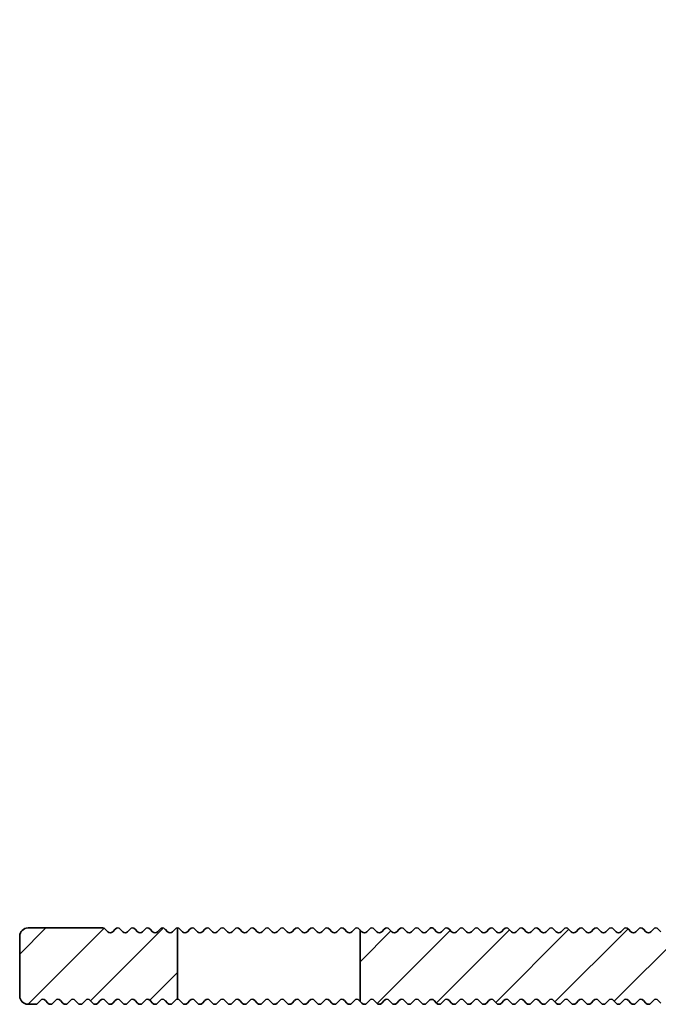
# Model space of a CAD drawing. Units: millimetres. Extents: x -99 to 492, y -60 to 940.
# Drawn here: x 151 to 189, y 800 to 859 of the extents above; entities that cross this region are included whole.
import ezdxf

# ---------------------------------------------------------------- set-up
doc = ezdxf.new("R2010")
doc.units = ezdxf.units.MM
doc.layers.add('AM_8', color=1, linetype='Continuous', lineweight=25)
doc.layers.add('GEO', color=4, linetype='Continuous', lineweight=35)

# ---------------------------------------------------------------- blocks, each defined once
blk = doc.blocks.new('FSX 75-100 - Trägerprofil')
at = {"layer": 'AM_8'}
h = blk.add_hatch(dxfattribs=at)
h.set_pattern_fill('_U', color=256, scale=2.5, angle=45, style=0, pattern_type=0)
h.set_pattern_definition([(45, (26, -891.5), (-1.767767, 1.767767), [])])
edge = h.paths.add_edge_path()
edge.add_arc((-7.448, -2.921), 0.5, 201.41668, 295, ccw=False)
edge.add_arc((0, 0), 8.5, 162.80341, 201.41668, ccw=False)
edge.add_arc((-8.407, 2.602), 0.3, 342.80341, 470.63233)
edge.add_arc((-8.935, 4.006), 1.2, 152.92695, 290.63233, ccw=False)
edge.add_line((-10.004, 4.552), (-9.982, 4.594))
edge.add_arc((-8.882, 4.055), 1.225, 152.90471, 153.87467, ccw=False)
edge.add_line((-9.973, 4.613), (-9.776, 4.997))
edge.add_line((-9.776, 4.997), (-9.549, 5.442))
edge.add_arc((-8.48, 4.896), 1.2, 15.22157, 152.92695, ccw=False)
edge.add_arc((-7.033, 5.29), 0.3, 195.22157, 323.05047)
edge.add_arc((0, 0), 8.5, 120, 143.05048, ccw=False)
edge.add_arc((-4.5, 7.794), 0.5, 300, 360)
edge.add_line((-4, 7.794), (-4, 8))
edge.add_arc((-4.5, 8), 0.5, 0, 90)
edge.add_line((-4.5, 8.5), (-12, 8.5))
edge.add_arc((-12, 8), 0.5, 90, 180)
edge.add_line((-12.5, 8), (-12.5, -7.821))
edge.add_arc((-12, -7.821), 0.5, 180, 270)
edge.add_line((-12, -8.321), (-7.165, -8.321))
edge.add_arc((-7.165, -7.821), 0.5, 270, 308.21321)
edge.add_arc((-5, -10.571), 3, -128.21321, 128.21321, ccw=False)
edge.add_arc((-7.165, -13.321), 0.5, 51.78679, 90)
edge.add_line((-7.165, -12.821), (-12, -12.821))
edge.add_arc((-12, -13.321), 0.5, 90, 180)
edge.add_line((-12.5, -13.321), (-12.5, -16.071))
edge.add_arc((-12, -16.071), 0.5, 180, 270)
edge.add_line((-12, -16.571), (-3.5, -16.571))
edge.add_arc((-3.5, -17.071), 0.5, 0, 90, ccw=False)
edge.add_line((-3, -17.071), (-3, -82.9))
edge.add_arc((-7, -82.9), 4, -90, 0, ccw=False)
edge.add_line((-7, -86.9), (-12.5, -86.9))
edge.add_arc((-12.5, -87.1), 0.2, 90, 137.66616)
edge.add_line((-12.648, -86.965), (-12.802, -87.135))
edge.add_arc((-12.95, -87), 0.2, 270, 317.66616, ccw=False)
edge.add_line((-12.95, -87.2), (-27.95, -87.2))
edge.add_arc((-27.95, -87), 0.2, 222.33384, 270, ccw=False)
edge.add_line((-28.098, -87.135), (-28.252, -86.965))
edge.add_arc((-28.4, -87.1), 0.2, 42.33384, 137.66616)
edge.add_line((-28.548, -86.965), (-28.702, -87.135))
edge.add_arc((-28.85, -87), 0.2, 222.33384, 317.66616, ccw=False)
edge.add_line((-28.998, -87.135), (-29.152, -86.965))
edge.add_arc((-29.3, -87.1), 0.2, 42.33384, 137.66616)
edge.add_line((-29.448, -86.965), (-29.602, -87.135))
edge.add_arc((-29.75, -87), 0.2, 222.33384, 317.66616, ccw=False)
edge.add_line((-29.898, -87.135), (-30.052, -86.965))
edge.add_arc((-30.2, -87.1), 0.2, 42.33384, 137.66616)
edge.add_line((-30.348, -86.965), (-30.502, -87.135))
edge.add_arc((-30.65, -87), 0.2, 222.33384, 317.66616, ccw=False)
edge.add_line((-30.798, -87.135), (-30.952, -86.965))
edge.add_arc((-31.1, -87.1), 0.2, 42.33384, 137.66616)
edge.add_line((-31.248, -86.965), (-31.402, -87.135))
edge.add_arc((-31.55, -87), 0.2, 222.33384, 317.66616, ccw=False)
edge.add_line((-31.698, -87.135), (-31.852, -86.965))
edge.add_arc((-32, -87.1), 0.2, 42.33384, 137.66616)
edge.add_line((-32.148, -86.965), (-32.302, -87.135))
edge.add_arc((-32.45, -87), 0.2, 222.33384, 317.66616, ccw=False)
edge.add_line((-32.598, -87.135), (-32.752, -86.965))
edge.add_arc((-32.9, -87.1), 0.2, 42.33384, 137.66616)
edge.add_line((-33.048, -86.965), (-33.202, -87.135))
edge.add_arc((-33.35, -87), 0.2, 222.33384, 317.66616, ccw=False)
edge.add_line((-33.498, -87.135), (-33.652, -86.965))
edge.add_arc((-33.8, -87.1), 0.2, 42.33384, 137.66616)
edge.add_line((-33.948, -86.965), (-34.102, -87.135))
edge.add_arc((-34.25, -87), 0.2, 222.33384, 317.66616, ccw=False)
edge.add_line((-34.398, -87.135), (-34.552, -86.965))
edge.add_arc((-34.7, -87.1), 0.2, 42.33384, 137.66616)
edge.add_line((-34.848, -86.965), (-35.002, -87.135))
edge.add_arc((-35.15, -87), 0.2, 222.33384, 317.66616, ccw=False)
edge.add_line((-35.298, -87.135), (-35.452, -86.965))
edge.add_arc((-35.6, -87.1), 0.2, 42.33384, 137.66616)
edge.add_line((-35.748, -86.965), (-35.902, -87.135))
edge.add_arc((-36.05, -87), 0.2, 222.33384, 317.66616, ccw=False)
edge.add_line((-36.198, -87.135), (-36.352, -86.965))
edge.add_arc((-36.5, -87.1), 0.2, 42.33384, 137.66616)
edge.add_line((-36.648, -86.965), (-36.802, -87.135))
edge.add_arc((-36.95, -87), 0.2, 222.33384, 317.66616, ccw=False)
edge.add_line((-37.098, -87.135), (-37.252, -86.965))
edge.add_arc((-37.4, -87.1), 0.2, 42.33384, 137.66616)
edge.add_line((-37.548, -86.965), (-37.702, -87.135))
edge.add_arc((-37.85, -87), 0.2, 222.33384, 317.66616, ccw=False)
edge.add_line((-37.998, -87.135), (-38.152, -86.965))
edge.add_arc((-38.3, -87.1), 0.2, 42.33384, 137.66616)
edge.add_line((-38.448, -86.965), (-38.602, -87.135))
edge.add_arc((-38.75, -87), 0.2, 222.33384, 317.66616, ccw=False)
edge.add_line((-38.898, -87.135), (-39.052, -86.965))
edge.add_arc((-39.2, -87.1), 0.2, 42.33384, 137.66616)
edge.add_line((-39.348, -86.965), (-39.502, -87.135))
edge.add_arc((-39.65, -87), 0.2, 222.33384, 317.66616, ccw=False)
edge.add_line((-39.798, -87.135), (-39.952, -86.965))
edge.add_arc((-40.1, -87.1), 0.2, 42.33384, 137.66616)
edge.add_line((-40.248, -86.965), (-40.402, -87.135))
edge.add_arc((-40.55, -87), 0.2, 222.33384, 317.66616, ccw=False)
edge.add_line((-40.698, -87.135), (-40.852, -86.965))
edge.add_arc((-41, -87.1), 0.2, 42.33384, 137.66616)
edge.add_line((-41.148, -86.965), (-41.302, -87.135))
edge.add_arc((-41.45, -87), 0.2, 222.33384, 317.66616, ccw=False)
edge.add_line((-41.598, -87.135), (-41.752, -86.965))
edge.add_arc((-41.9, -87.1), 0.2, 42.33384, 137.66616)
edge.add_line((-42.048, -86.965), (-42.202, -87.135))
edge.add_arc((-42.35, -87), 0.2, 222.33384, 317.66616, ccw=False)
edge.add_line((-42.498, -87.135), (-42.652, -86.965))
edge.add_arc((-42.8, -87.1), 0.2, 42.33384, 137.66616)
edge.add_line((-42.948, -86.965), (-43.102, -87.135))
edge.add_arc((-43.25, -87), 0.2, 222.33384, 317.66616, ccw=False)
edge.add_line((-43.398, -87.135), (-43.552, -86.965))
edge.add_arc((-43.7, -87.1), 0.2, 42.33384, 137.66616)
edge.add_line((-43.848, -86.965), (-44.002, -87.135))
edge.add_arc((-44.15, -87), 0.2, 222.33384, 317.66616, ccw=False)
edge.add_line((-44.298, -87.135), (-44.452, -86.965))
edge.add_arc((-44.6, -87.1), 0.2, 42.33384, 137.66616)
edge.add_line((-44.748, -86.965), (-44.902, -87.135))
edge.add_arc((-45.05, -87), 0.2, 222.33384, 317.66616, ccw=False)
edge.add_line((-45.198, -87.135), (-45.352, -86.965))
edge.add_arc((-45.5, -87.1), 0.2, 42.33384, 137.66616)
edge.add_line((-45.648, -86.965), (-45.802, -87.135))
edge.add_arc((-45.95, -87), 0.2, 222.33384, 317.66616, ccw=False)
edge.add_line((-46.098, -87.135), (-46.252, -86.965))
edge.add_arc((-46.4, -87.1), 0.2, 42.33384, 137.66616)
edge.add_line((-46.548, -86.965), (-46.702, -87.135))
edge.add_arc((-46.85, -87), 0.2, 222.33384, 317.66616, ccw=False)
edge.add_line((-46.998, -87.135), (-47.152, -86.965))
edge.add_arc((-47.3, -87.1), 0.2, 42.33384, 137.66616)
edge.add_line((-47.448, -86.965), (-47.602, -87.135))
edge.add_arc((-47.75, -87), 0.2, 222.33384, 317.66616, ccw=False)
edge.add_line((-47.898, -87.135), (-48.052, -86.965))
edge.add_arc((-48.2, -87.1), 0.2, 42.33384, 137.66616)
edge.add_line((-48.348, -86.965), (-48.502, -87.135))
edge.add_arc((-48.65, -87), 0.2, 222.33384, 317.66616, ccw=False)
edge.add_line((-48.798, -87.135), (-48.952, -86.965))
edge.add_arc((-49.1, -87.1), 0.2, 42.33384, 137.66616)
edge.add_line((-49.248, -86.965), (-49.402, -87.135))
edge.add_arc((-49.55, -87), 0.2, 222.33384, 317.66616, ccw=False)
edge.add_line((-49.698, -87.135), (-49.852, -86.965))
edge.add_arc((-50, -87.1), 0.2, 42.33384, 137.66616)
edge.add_line((-50.148, -86.965), (-50.302, -87.135))
edge.add_arc((-50.45, -87), 0.2, 222.33384, 317.66616, ccw=False)
edge.add_line((-50.598, -87.135), (-50.752, -86.965))
edge.add_arc((-50.9, -87.1), 0.2, 42.33384, 137.66616)
edge.add_line((-51.048, -86.965), (-51.202, -87.135))
edge.add_arc((-51.35, -87), 0.2, 222.33384, 317.66616, ccw=False)
edge.add_line((-51.498, -87.135), (-51.652, -86.965))
edge.add_arc((-51.8, -87.1), 0.2, 42.33384, 137.66616)
edge.add_line((-51.948, -86.965), (-52.102, -87.135))
edge.add_arc((-52.25, -87), 0.2, 222.33384, 317.66616, ccw=False)
edge.add_line((-52.398, -87.135), (-52.5, -87.023))
edge.add_line((-52.5, -87.023), (-52.5, -91.323))
edge.add_line((-52.5, -91.323), (-52.398, -91.435))
edge.add_arc((-52.25, -91.3), 0.2, 222.33384, 317.66616)
edge.add_line((-52.102, -91.435), (-51.948, -91.265))
edge.add_arc((-51.8, -91.4), 0.2, 42.33384, 137.66616, ccw=False)
edge.add_line((-51.652, -91.265), (-51.498, -91.435))
edge.add_arc((-51.35, -91.3), 0.2, 222.33384, 317.66616)
edge.add_line((-51.202, -91.435), (-51.048, -91.265))
edge.add_arc((-50.9, -91.4), 0.2, 42.33384, 137.66616, ccw=False)
edge.add_line((-50.752, -91.265), (-50.598, -91.435))
edge.add_arc((-50.45, -91.3), 0.2, 222.33384, 317.66616)
edge.add_line((-50.302, -91.435), (-50.148, -91.265))
edge.add_arc((-50, -91.4), 0.2, 42.33384, 137.66616, ccw=False)
edge.add_line((-49.852, -91.265), (-49.698, -91.435))
edge.add_arc((-49.55, -91.3), 0.2, 222.33384, 317.66616)
edge.add_line((-49.402, -91.435), (-49.248, -91.265))
edge.add_arc((-49.1, -91.4), 0.2, 42.33384, 137.66616, ccw=False)
edge.add_line((-48.952, -91.265), (-48.798, -91.435))
edge.add_arc((-48.65, -91.3), 0.2, 222.33384, 317.66616)
edge.add_line((-48.502, -91.435), (-48.348, -91.265))
edge.add_arc((-48.2, -91.4), 0.2, 42.33384, 137.66616, ccw=False)
edge.add_line((-48.052, -91.265), (-47.898, -91.435))
edge.add_arc((-47.75, -91.3), 0.2, 222.33384, 317.66616)
edge.add_line((-47.602, -91.435), (-47.448, -91.265))
edge.add_arc((-47.3, -91.4), 0.2, 42.33384, 137.66616, ccw=False)
edge.add_line((-47.152, -91.265), (-46.998, -91.435))
edge.add_arc((-46.85, -91.3), 0.2, 222.33384, 317.66616)
edge.add_line((-46.702, -91.435), (-46.548, -91.265))
edge.add_arc((-46.4, -91.4), 0.2, 42.33384, 137.66616, ccw=False)
edge.add_line((-46.252, -91.265), (-46.098, -91.435))
edge.add_arc((-45.95, -91.3), 0.2, 222.33384, 317.66616)
edge.add_line((-45.802, -91.435), (-45.648, -91.265))
edge.add_arc((-45.5, -91.4), 0.2, 42.33384, 137.66616, ccw=False)
edge.add_line((-45.352, -91.265), (-45.198, -91.435))
edge.add_arc((-45.05, -91.3), 0.2, 222.33384, 317.66616)
edge.add_line((-44.902, -91.435), (-44.748, -91.265))
edge.add_arc((-44.6, -91.4), 0.2, 42.33384, 137.66616, ccw=False)
edge.add_line((-44.452, -91.265), (-44.298, -91.435))
edge.add_arc((-44.15, -91.3), 0.2, 222.33384, 317.66616)
edge.add_line((-44.002, -91.435), (-43.848, -91.265))
edge.add_arc((-43.7, -91.4), 0.2, 42.33384, 137.66616, ccw=False)
edge.add_line((-43.552, -91.265), (-43.398, -91.435))
edge.add_arc((-43.25, -91.3), 0.2, 222.33384, 317.66616)
edge.add_line((-43.102, -91.435), (-42.948, -91.265))
edge.add_arc((-42.8, -91.4), 0.2, 42.33384, 137.66616, ccw=False)
edge.add_line((-42.652, -91.265), (-42.498, -91.435))
edge.add_arc((-42.35, -91.3), 0.2, 222.33384, 317.66616)
edge.add_line((-42.202, -91.435), (-42.048, -91.265))
edge.add_arc((-41.9, -91.4), 0.2, 42.33384, 137.66616, ccw=False)
edge.add_line((-41.752, -91.265), (-41.598, -91.435))
edge.add_arc((-41.45, -91.3), 0.2, 222.33384, 317.66616)
edge.add_line((-41.302, -91.435), (-41.148, -91.265))
edge.add_arc((-41, -91.4), 0.2, 42.33384, 137.66616, ccw=False)
edge.add_line((-40.852, -91.265), (-40.698, -91.435))
edge.add_arc((-40.55, -91.3), 0.2, 222.33384, 317.66616)
edge.add_line((-40.402, -91.435), (-40.248, -91.265))
edge.add_arc((-40.1, -91.4), 0.2, 42.33384, 137.66616, ccw=False)
edge.add_line((-39.952, -91.265), (-39.798, -91.435))
edge.add_arc((-39.65, -91.3), 0.2, 222.33384, 317.66616)
edge.add_line((-39.502, -91.435), (-39.348, -91.265))
edge.add_arc((-39.2, -91.4), 0.2, 42.33384, 137.66616, ccw=False)
edge.add_line((-39.052, -91.265), (-38.898, -91.435))
edge.add_arc((-38.75, -91.3), 0.2, 222.33384, 317.66616)
edge.add_line((-38.602, -91.435), (-38.448, -91.265))
edge.add_arc((-38.3, -91.4), 0.2, 42.33384, 137.66616, ccw=False)
edge.add_line((-38.152, -91.265), (-37.998, -91.435))
edge.add_arc((-37.85, -91.3), 0.2, 222.33384, 317.66616)
edge.add_line((-37.702, -91.435), (-37.548, -91.265))
edge.add_arc((-37.4, -91.4), 0.2, 42.33384, 137.66616, ccw=False)
edge.add_line((-37.252, -91.265), (-37.098, -91.435))
edge.add_arc((-36.95, -91.3), 0.2, 222.33384, 317.66616)
edge.add_line((-36.802, -91.435), (-36.648, -91.265))
edge.add_arc((-36.5, -91.4), 0.2, 42.33384, 137.66616, ccw=False)
edge.add_line((-36.352, -91.265), (-36.198, -91.435))
edge.add_arc((-36.05, -91.3), 0.2, 222.33384, 317.66616)
edge.add_line((-35.902, -91.435), (-35.748, -91.265))
edge.add_arc((-35.6, -91.4), 0.2, 42.33384, 137.66616, ccw=False)
edge.add_line((-35.452, -91.265), (-35.298, -91.435))
edge.add_arc((-35.15, -91.3), 0.2, 222.33384, 317.66616)
edge.add_line((-35.002, -91.435), (-34.848, -91.265))
edge.add_arc((-34.7, -91.4), 0.2, 42.33384, 137.66616, ccw=False)
edge.add_line((-34.552, -91.265), (-34.398, -91.435))
edge.add_arc((-34.25, -91.3), 0.2, 222.33384, 317.66616)
edge.add_line((-34.102, -91.435), (-33.948, -91.265))
edge.add_arc((-33.8, -91.4), 0.2, 42.33384, 137.66616, ccw=False)
edge.add_line((-33.652, -91.265), (-33.498, -91.435))
edge.add_arc((-33.35, -91.3), 0.2, 222.33384, 317.66616)
edge.add_line((-33.202, -91.435), (-33.048, -91.265))
edge.add_arc((-32.9, -91.4), 0.2, 42.33384, 137.66616, ccw=False)
edge.add_line((-32.752, -91.265), (-32.598, -91.435))
edge.add_arc((-32.45, -91.3), 0.2, 222.33384, 317.66616)
edge.add_line((-32.302, -91.435), (-32.148, -91.265))
edge.add_arc((-32, -91.4), 0.2, 42.33384, 137.66616, ccw=False)
edge.add_line((-31.852, -91.265), (-31.698, -91.435))
edge.add_arc((-31.55, -91.3), 0.2, 222.33384, 317.66616)
edge.add_line((-31.402, -91.435), (-31.248, -91.265))
edge.add_arc((-31.1, -91.4), 0.2, 42.33384, 137.66616, ccw=False)
edge.add_line((-30.952, -91.265), (-30.798, -91.435))
edge.add_arc((-30.65, -91.3), 0.2, 222.33384, 317.66616)
edge.add_line((-30.502, -91.435), (-30.348, -91.265))
edge.add_arc((-30.2, -91.4), 0.2, 42.33384, 137.66616, ccw=False)
edge.add_line((-30.052, -91.265), (-29.898, -91.435))
edge.add_arc((-29.75, -91.3), 0.2, 222.33384, 317.66616)
edge.add_line((-29.602, -91.435), (-29.448, -91.265))
edge.add_arc((-29.3, -91.4), 0.2, 42.33384, 137.66616, ccw=False)
edge.add_line((-29.152, -91.265), (-28.998, -91.435))
edge.add_arc((-28.85, -91.3), 0.2, 222.33384, 317.66616)
edge.add_line((-28.702, -91.435), (-28.548, -91.265))
edge.add_arc((-28.4, -91.4), 0.2, 42.33384, 137.66616, ccw=False)
edge.add_line((-28.252, -91.265), (-28.098, -91.435))
edge.add_arc((-27.95, -91.3), 0.2, 222.33384, 317.66616)
edge.add_line((-27.802, -91.435), (-27.648, -91.265))
edge.add_arc((-27.5, -91.4), 0.2, 42.33384, 137.66616, ccw=False)
edge.add_line((-27.352, -91.265), (-27.198, -91.435))
edge.add_arc((-27.05, -91.3), 0.2, 222.33384, 317.66616)
edge.add_line((-26.902, -91.435), (-26.748, -91.265))
edge.add_arc((-26.6, -91.4), 0.2, 42.33384, 137.66616, ccw=False)
edge.add_line((-26.452, -91.265), (-26.298, -91.435))
edge.add_arc((-26.15, -91.3), 0.2, 222.33384, 317.66616)
edge.add_line((-26.002, -91.435), (-25.848, -91.265))
edge.add_arc((-25.7, -91.4), 0.2, 42.33384, 137.66616, ccw=False)
edge.add_line((-25.552, -91.265), (-25.398, -91.435))
edge.add_arc((-25.25, -91.3), 0.2, 222.33384, 317.66616)
edge.add_line((-25.102, -91.435), (-24.948, -91.265))
edge.add_arc((-24.8, -91.4), 0.2, 42.33384, 137.66616, ccw=False)
edge.add_line((-24.652, -91.265), (-24.498, -91.435))
edge.add_arc((-24.35, -91.3), 0.2, 222.33384, 317.66616)
edge.add_line((-24.202, -91.435), (-24.048, -91.265))
edge.add_arc((-23.9, -91.4), 0.2, 42.33384, 137.66616, ccw=False)
edge.add_line((-23.752, -91.265), (-23.598, -91.435))
edge.add_arc((-23.45, -91.3), 0.2, 222.33384, 317.66616)
edge.add_line((-23.302, -91.435), (-23.148, -91.265))
edge.add_arc((-23, -91.4), 0.2, 42.33384, 137.66616, ccw=False)
edge.add_line((-22.852, -91.265), (-22.698, -91.435))
edge.add_arc((-22.55, -91.3), 0.2, 222.33384, 317.66616)
edge.add_line((-22.402, -91.435), (-22.248, -91.265))
edge.add_arc((-22.1, -91.4), 0.2, 42.33384, 137.66616, ccw=False)
edge.add_line((-21.952, -91.265), (-21.798, -91.435))
edge.add_arc((-21.65, -91.3), 0.2, 222.33384, 317.66616)
edge.add_line((-21.502, -91.435), (-21.348, -91.265))
edge.add_arc((-21.2, -91.4), 0.2, 42.33384, 137.66616, ccw=False)
edge.add_line((-21.052, -91.265), (-20.898, -91.435))
edge.add_arc((-20.75, -91.3), 0.2, 222.33384, 317.66616)
edge.add_line((-20.602, -91.435), (-20.448, -91.265))
edge.add_arc((-20.3, -91.4), 0.2, 42.33384, 137.66616, ccw=False)
edge.add_line((-20.152, -91.265), (-19.998, -91.435))
edge.add_arc((-19.85, -91.3), 0.2, 222.33384, 317.66616)
edge.add_line((-19.702, -91.435), (-19.548, -91.265))
edge.add_arc((-19.4, -91.4), 0.2, 42.33384, 137.66616, ccw=False)
edge.add_line((-19.252, -91.265), (-19.098, -91.435))
edge.add_arc((-18.95, -91.3), 0.2, 222.33384, 317.66616)
edge.add_line((-18.802, -91.435), (-18.648, -91.265))
edge.add_arc((-18.5, -91.4), 0.2, 42.33384, 137.66616, ccw=False)
edge.add_line((-18.352, -91.265), (-18.198, -91.435))
edge.add_arc((-18.05, -91.3), 0.2, 222.33384, 317.66616)
edge.add_line((-17.902, -91.435), (-17.748, -91.265))
edge.add_arc((-17.6, -91.4), 0.2, 42.33384, 137.66616, ccw=False)
edge.add_line((-17.452, -91.265), (-17.298, -91.435))
edge.add_arc((-17.15, -91.3), 0.2, 222.33384, 317.66616)
edge.add_line((-17.002, -91.435), (-16.848, -91.265))
edge.add_arc((-16.7, -91.4), 0.2, 42.33384, 137.66616, ccw=False)
edge.add_line((-16.552, -91.265), (-16.398, -91.435))
edge.add_arc((-16.25, -91.3), 0.2, 222.33384, 317.66616)
edge.add_line((-16.102, -91.435), (-15.948, -91.265))
edge.add_arc((-15.8, -91.4), 0.2, 42.33384, 137.66616, ccw=False)
edge.add_line((-15.652, -91.265), (-15.498, -91.435))
edge.add_arc((-15.35, -91.3), 0.2, 222.33384, 317.66616)
edge.add_line((-15.202, -91.435), (-15.048, -91.265))
edge.add_arc((-14.9, -91.4), 0.2, 42.33384, 137.66616, ccw=False)
edge.add_line((-14.752, -91.265), (-14.598, -91.435))
edge.add_arc((-14.45, -91.3), 0.2, 222.33384, 317.66616)
edge.add_line((-14.302, -91.435), (-14.148, -91.265))
edge.add_arc((-14, -91.4), 0.2, 42.33384, 137.66616, ccw=False)
edge.add_line((-13.852, -91.265), (-13.698, -91.435))
edge.add_arc((-13.55, -91.3), 0.2, 222.33384, 317.66616)
edge.add_line((-13.402, -91.435), (-13.248, -91.265))
edge.add_arc((-13.1, -91.4), 0.2, 42.33384, 137.66616, ccw=False)
edge.add_line((-12.952, -91.265), (-12.798, -91.435))
edge.add_arc((-12.65, -91.3), 0.2, 222.33384, 317.66616)
edge.add_line((-12.502, -91.435), (-12.348, -91.265))
edge.add_arc((-12.2, -91.4), 0.2, 42.33384, 137.66616, ccw=False)
edge.add_line((-12.052, -91.265), (-11.898, -91.435))
edge.add_arc((-11.75, -91.3), 0.2, 222.33384, 317.66616)
edge.add_line((-11.602, -91.435), (-11.448, -91.265))
edge.add_arc((-11.3, -91.4), 0.2, 42.33384, 137.66616, ccw=False)
edge.add_line((-11.152, -91.265), (-10.998, -91.435))
edge.add_arc((-10.85, -91.3), 0.2, 222.33384, 317.66616)
edge.add_line((-10.702, -91.435), (-10.548, -91.265))
edge.add_arc((-10.4, -91.4), 0.2, 42.33384, 137.66616, ccw=False)
edge.add_line((-10.252, -91.265), (-10.098, -91.435))
edge.add_arc((-9.95, -91.3), 0.2, 222.33384, 317.66616)
edge.add_line((-9.802, -91.435), (-9.648, -91.265))
edge.add_arc((-9.5, -91.4), 0.2, 42.33384, 137.66616, ccw=False)
edge.add_line((-9.352, -91.265), (-9.198, -91.435))
edge.add_arc((-9.05, -91.3), 0.2, 222.33384, 317.66616)
edge.add_line((-8.902, -91.435), (-8.748, -91.265))
edge.add_arc((-8.6, -91.4), 0.2, 42.33384, 137.66616, ccw=False)
edge.add_line((-8.452, -91.265), (-8.298, -91.435))
edge.add_arc((-8.15, -91.3), 0.2, 222.33384, 317.66616)
edge.add_line((-8.002, -91.435), (-7.848, -91.265))
edge.add_arc((-7.7, -91.4), 0.2, 42.33384, 137.66616, ccw=False)
edge.add_line((-7.552, -91.265), (-7.398, -91.435))
edge.add_arc((-7.25, -91.3), 0.2, 222.33384, 317.66616)
edge.add_line((-7.102, -91.435), (-6.948, -91.265))
edge.add_arc((-6.8, -91.4), 0.2, 42.33384, 137.66616, ccw=False)
edge.add_line((-6.652, -91.265), (-6.498, -91.435))
edge.add_arc((-6.35, -91.3), 0.2, 222.33384, 317.66616)
edge.add_line((-6.202, -91.435), (-6.048, -91.265))
edge.add_arc((-5.9, -91.4), 0.2, 42.33384, 137.66616, ccw=False)
edge.add_line((-5.752, -91.265), (-5.598, -91.435))
edge.add_arc((-5.45, -91.3), 0.2, 222.33384, 317.66616)
edge.add_line((-5.302, -91.435), (-5.148, -91.265))
edge.add_arc((-5, -91.4), 0.2, 42.33384, 137.66616, ccw=False)
edge.add_line((-4.852, -91.265), (-4.698, -91.435))
edge.add_arc((-4.55, -91.3), 0.2, 222.33384, 317.66616)
edge.add_line((-4.402, -91.435), (-4.248, -91.265))
edge.add_arc((-4.1, -91.4), 0.2, 42.33384, 137.66616, ccw=False)
edge.add_line((-3.952, -91.265), (-3.798, -91.435))
edge.add_arc((-3.65, -91.3), 0.2, 222.33384, 317.66616)
edge.add_line((-3.502, -91.435), (-3.348, -91.265))
edge.add_arc((-3.2, -91.4), 0.2, 42.33384, 137.66616, ccw=False)
edge.add_line((-3.052, -91.265), (-2.898, -91.435))
edge.add_arc((-2.75, -91.3), 0.2, 222.33384, 317.66616)
edge.add_line((-2.602, -91.435), (-2.448, -91.265))
edge.add_arc((-2.3, -91.4), 0.2, 42.33384, 137.66616, ccw=False)
edge.add_line((-2.152, -91.265), (-1.998, -91.435))
edge.add_arc((-1.85, -91.3), 0.2, 222.33384, 317.66616)
edge.add_line((-1.702, -91.435), (-1.548, -91.265))
edge.add_arc((-1.4, -91.4), 0.2, 42.33384, 137.66616, ccw=False)
edge.add_line((-1.252, -91.265), (-1.098, -91.435))
edge.add_arc((-0.95, -91.3), 0.2, 222.33384, 317.66616)
edge.add_line((-0.802, -91.435), (-0.648, -91.265))
edge.add_arc((-0.5, -91.4), 0.2, 42.33384, 137.66616, ccw=False)
edge.add_line((-0.352, -91.265), (-0.198, -91.435))
edge.add_arc((-0.05, -91.3), 0.2, 222.33384, 317.66616)
edge.add_line((0.098, -91.435), (0.252, -91.265))
edge.add_arc((0.4, -91.4), 0.2, 42.33384, 137.66616, ccw=False)
edge.add_line((0.548, -91.265), (0.702, -91.435))
edge.add_arc((0.85, -91.3), 0.2, 222.33384, 270)
edge.add_line((0.85, -91.5), (1.5, -91.5))
edge.add_arc((1.5, -91), 0.5, 270, 360)
edge.add_line((2, -91), (2, -0.5))
edge.add_arc((2.5, -0.5), 0.5, 90, 180, ccw=False)
edge.add_line((2.5, 0), (3.464, 0))
edge.add_arc((3.464, 0.5), 0.5, 270, 368.21321)
edge.add_arc((0, 0), 4, 8.21321, 198.62063)
edge.add_arc((-4.264, -1.437), 0.5, -65, 18.62063, ccw=False)
edge.add_line((-4.053, -1.89), (-7.236, -3.374))
h = blk.add_hatch(dxfattribs=at)
h.set_pattern_fill('_U', color=256, scale=2.5, angle=45, style=0, pattern_type=0)
h.set_pattern_definition([(45, (26, -269.5), (-1.767767, 1.767767), [])])
edge = h.paths.add_edge_path()
edge.add_arc((-65.3, -87.1), 0.2, 402.33384, 497.66616, ccw=False)
edge.add_line((-65.152, -86.965), (-64.998, -87.135))
edge.add_arc((-64.85, -87), 0.2, 222.33384, 317.66616)
edge.add_line((-64.702, -87.135), (-64.548, -86.965))
edge.add_arc((-64.4, -87.1), 0.2, 402.33384, 497.66616, ccw=False)
edge.add_line((-64.252, -86.965), (-64.098, -87.135))
edge.add_arc((-63.95, -87), 0.2, 222.33384, 317.66616)
edge.add_line((-63.802, -87.135), (-63.648, -86.965))
edge.add_arc((-63.5, -87.1), 0.2, 450, 497.66616, ccw=False)
edge.add_line((-63.5, -86.9), (-63.5, -91.2))
edge.add_arc((-63.5, -91.4), 0.2, 450, 497.66616)
edge.add_line((-63.648, -91.265), (-63.802, -91.435))
edge.add_arc((-63.95, -91.3), 0.2, 222.33384, 317.66616, ccw=False)
edge.add_line((-64.098, -91.435), (-64.252, -91.265))
edge.add_arc((-64.4, -91.4), 0.2, 402.33384, 497.66616)
edge.add_line((-64.548, -91.265), (-64.702, -91.435))
edge.add_arc((-64.85, -91.3), 0.2, 222.33384, 317.66616, ccw=False)
edge.add_line((-64.998, -91.435), (-65.152, -91.265))
edge.add_arc((-65.3, -91.4), 0.2, 402.33384, 497.66616)
edge.add_line((-65.448, -91.265), (-65.602, -91.435))
edge.add_arc((-65.75, -91.3), 0.2, 222.33384, 317.66616, ccw=False)
edge.add_line((-65.898, -91.435), (-66.052, -91.265))
edge.add_arc((-66.2, -91.4), 0.2, 402.33384, 497.66616)
edge.add_line((-66.348, -91.265), (-66.502, -91.435))
edge.add_arc((-66.65, -91.3), 0.2, 222.33384, 317.66616, ccw=False)
edge.add_line((-66.798, -91.435), (-66.952, -91.265))
edge.add_arc((-67.1, -91.4), 0.2, 402.33384, 497.66616)
edge.add_line((-67.248, -91.265), (-67.402, -91.435))
edge.add_arc((-67.55, -91.3), 0.2, 222.33384, 317.66616, ccw=False)
edge.add_line((-67.698, -91.435), (-67.852, -91.265))
edge.add_arc((-68, -91.4), 0.2, 402.33384, 497.66616)
edge.add_line((-68.148, -91.265), (-68.302, -91.435))
edge.add_arc((-68.45, -91.3), 0.2, 222.33384, 317.66616, ccw=False)
edge.add_line((-68.598, -91.435), (-68.752, -91.265))
edge.add_arc((-68.9, -91.4), 0.2, 402.33384, 497.66616)
edge.add_line((-69.048, -91.265), (-69.202, -91.435))
edge.add_arc((-69.35, -91.3), 0.2, 222.33384, 317.66616, ccw=False)
edge.add_line((-69.498, -91.435), (-69.652, -91.265))
edge.add_arc((-69.8, -91.4), 0.2, 402.33384, 497.66616)
edge.add_line((-69.948, -91.265), (-70.102, -91.435))
edge.add_arc((-70.25, -91.3), 0.2, 222.33384, 317.66616, ccw=False)
edge.add_line((-70.398, -91.435), (-70.552, -91.265))
edge.add_arc((-70.7, -91.4), 0.2, 402.33384, 497.66616)
edge.add_line((-70.848, -91.265), (-71.002, -91.435))
edge.add_arc((-71.15, -91.3), 0.2, 222.33384, 317.66616, ccw=False)
edge.add_line((-71.298, -91.435), (-71.452, -91.265))
edge.add_arc((-71.6, -91.4), 0.2, 402.33384, 497.66616)
edge.add_line((-71.748, -91.265), (-71.902, -91.435))
edge.add_arc((-72.05, -91.3), 0.2, 270, 317.66616, ccw=False)
edge.add_line((-72.05, -91.5), (-72.5, -91.5))
edge.add_arc((-72.5, -91), 0.5, 180, 270, ccw=False)
edge.add_line((-73, -91), (-73, -87.4))
edge.add_arc((-72.5, -87.4), 0.5, 450, 540, ccw=False)
edge.add_line((-72.5, -86.9), (-68, -86.9))
edge.add_arc((-68, -87.1), 0.2, 402.33384, 450, ccw=False)
edge.add_line((-67.852, -86.965), (-67.698, -87.135))
edge.add_arc((-67.55, -87), 0.2, 222.33384, 317.66616)
edge.add_line((-67.402, -87.135), (-67.248, -86.965))
edge.add_arc((-67.1, -87.1), 0.2, 402.33384, 497.66616, ccw=False)
edge.add_line((-66.952, -86.965), (-66.798, -87.135))
edge.add_arc((-66.65, -87), 0.2, 222.33384, 317.66616)
edge.add_line((-66.502, -87.135), (-66.348, -86.965))
edge.add_arc((-66.2, -87.1), 0.2, 402.33384, 497.66616, ccw=False)
edge.add_line((-66.052, -86.965), (-65.898, -87.135))
edge.add_arc((-65.75, -87), 0.2, 222.33384, 317.66616)
edge.add_line((-65.602, -87.135), (-65.448, -86.965))
at = {"layer": 'GEO'}
for p, q in [((-72.5, -86.9), (-68, -86.9)), ((-67.852, -86.965), (-67.698, -87.135)), ((-67.402, -87.135), (-67.248, -86.965)), ((-66.952, -86.965), (-66.798, -87.135)), ((-66.502, -87.135), (-66.348, -86.965)), ((-66.052, -86.965), (-65.898, -87.135)), ((-65.602, -87.135), (-65.448, -86.965)), ((-65.152, -86.965), (-64.998, -87.135)), ((-64.702, -87.135), (-64.548, -86.965)), ((-64.252, -86.965), (-64.098, -87.135)), ((-63.802, -87.135), (-63.648, -86.965)), ((-63.5, -91.2), (-63.5, -86.9)), ((-63.352, -86.965), (-63.198, -87.135)), ((-62.902, -87.135), (-62.748, -86.965)), ((-62.452, -86.965), (-62.298, -87.135)), ((-62.002, -87.135), (-61.848, -86.965)), ((-61.552, -86.965), (-61.398, -87.135)), ((-61.102, -87.135), (-60.948, -86.965)), ((-60.652, -86.965), (-60.498, -87.135)), ((-60.202, -87.135), (-60.048, -86.965)), ((-59.752, -86.965), (-59.598, -87.135)), ((-59.302, -87.135), (-59.148, -86.965)), ((-58.852, -86.965), (-58.698, -87.135)), ((-58.402, -87.135), (-58.248, -86.965)), ((-57.952, -86.965), (-57.798, -87.135)), ((-57.502, -87.135), (-57.348, -86.965)), ((-57.052, -86.965), (-56.898, -87.135)), ((-56.602, -87.135), (-56.448, -86.965)), ((-56.152, -86.965), (-55.998, -87.135)), ((-55.702, -87.135), (-55.548, -86.965)), ((-55.252, -86.965), (-55.098, -87.135)), ((-54.802, -87.135), (-54.648, -86.965)), ((-54.352, -86.965), (-54.198, -87.135)), ((-53.902, -87.135), (-53.748, -86.965)), ((-53.452, -86.965), (-53.298, -87.135)), ((-53.002, -87.135), (-52.848, -86.965)), ((-52.552, -86.965), (-52.398, -87.135)), ((-52.5, -91.323), (-52.5, -87.023)), ((-52.102, -87.135), (-51.948, -86.965)), ((-51.652, -86.965), (-51.498, -87.135)), ((-51.202, -87.135), (-51.048, -86.965)), ((-50.752, -86.965), (-50.598, -87.135)), ((-50.302, -87.135), (-50.148, -86.965)), ((-49.852, -86.965), (-49.698, -87.135)), ((-49.402, -87.135), (-49.248, -86.965)), ((-48.952, -86.965), (-48.798, -87.135)), ((-48.502, -87.135), (-48.348, -86.965)), ((-47.898, -87.135), (-48.052, -86.965)), ((-47.448, -86.965), (-47.602, -87.135)), ((-46.998, -87.135), (-47.152, -86.965)), ((-46.548, -86.965), (-46.702, -87.135)), ((-46.098, -87.135), (-46.252, -86.965)), ((-45.648, -86.965), (-45.802, -87.135)), ((-45.198, -87.135), (-45.352, -86.965)), ((-44.748, -86.965), (-44.902, -87.135)), ((-44.298, -87.135), (-44.452, -86.965)), ((-43.848, -86.965), (-44.002, -87.135)), ((-43.398, -87.135), (-43.552, -86.965)), ((-42.948, -86.965), (-43.102, -87.135)), ((-42.498, -87.135), (-42.652, -86.965)), ((-42.048, -86.965), (-42.202, -87.135)), ((-41.598, -87.135), (-41.752, -86.965)), ((-41.302, -87.135), (-41.148, -86.965)), ((-40.852, -86.965), (-40.698, -87.135)), ((-40.402, -87.135), (-40.248, -86.965)), ((-39.952, -86.965), (-39.798, -87.135)), ((-39.502, -87.135), (-39.348, -86.965)), ((-39.052, -86.965), (-38.898, -87.135)), ((-38.602, -87.135), (-38.448, -86.965)), ((-38.152, -86.965), (-37.998, -87.135)), ((-37.702, -87.135), (-37.548, -86.965)), ((-37.252, -86.965), (-37.098, -87.135)), ((-36.802, -87.135), (-36.648, -86.965)), ((-36.352, -86.965), (-36.198, -87.135)), ((-35.902, -87.135), (-35.748, -86.965)), ((-35.452, -86.965), (-35.298, -87.135)), ((-35.002, -87.135), (-34.848, -86.965)), ((-34.552, -86.965), (-34.398, -87.135)), ((-73, -91), (-73, -87.4)), ((-71.748, -91.265), (-71.902, -91.435)), ((-71.298, -91.435), (-71.452, -91.265)), ((-70.848, -91.265), (-71.002, -91.435)), ((-70.398, -91.435), (-70.552, -91.265)), ((-69.948, -91.265), (-70.102, -91.435)), ((-69.498, -91.435), (-69.652, -91.265)), ((-69.048, -91.265), (-69.202, -91.435)), ((-68.598, -91.435), (-68.752, -91.265)), ((-68.148, -91.265), (-68.302, -91.435)), ((-67.698, -91.435), (-67.852, -91.265)), ((-67.248, -91.265), (-67.402, -91.435)), ((-66.798, -91.435), (-66.952, -91.265)), ((-66.348, -91.265), (-66.502, -91.435)), ((-65.898, -91.435), (-66.052, -91.265)), ((-65.448, -91.265), (-65.602, -91.435)), ((-64.998, -91.435), (-65.152, -91.265)), ((-64.548, -91.265), (-64.702, -91.435)), ((-64.098, -91.435), (-64.252, -91.265)), ((-63.648, -91.265), (-63.802, -91.435)), ((-63.198, -91.435), (-63.352, -91.265)), ((-62.748, -91.265), (-62.902, -91.435)), ((-62.298, -91.435), (-62.452, -91.265)), ((-61.848, -91.265), (-62.002, -91.435)), ((-61.398, -91.435), (-61.552, -91.265)), ((-60.948, -91.265), (-61.102, -91.435)), ((-60.498, -91.435), (-60.652, -91.265)), ((-60.048, -91.265), (-60.202, -91.435)), ((-59.598, -91.435), (-59.752, -91.265)), ((-59.148, -91.265), (-59.302, -91.435)), ((-58.698, -91.435), (-58.852, -91.265)), ((-58.248, -91.265), (-58.402, -91.435)), ((-57.798, -91.435), (-57.952, -91.265)), ((-57.348, -91.265), (-57.502, -91.435)), ((-56.898, -91.435), (-57.052, -91.265)), ((-56.448, -91.265), (-56.602, -91.435)), ((-55.998, -91.435), (-56.152, -91.265)), ((-55.548, -91.265), (-55.702, -91.435)), ((-55.098, -91.435), (-55.252, -91.265)), ((-54.648, -91.265), (-54.802, -91.435)), ((-54.198, -91.435), (-54.352, -91.265)), ((-53.748, -91.265), (-53.902, -91.435)), ((-53.298, -91.435), (-53.452, -91.265)), ((-52.848, -91.265), (-53.002, -91.435)), ((-52.398, -91.435), (-52.552, -91.265)), ((-51.948, -91.265), (-52.102, -91.435)), ((-51.498, -91.435), (-51.652, -91.265)), ((-51.048, -91.265), (-51.202, -91.435)), ((-50.598, -91.435), (-50.752, -91.265)), ((-50.148, -91.265), (-50.302, -91.435)), ((-49.698, -91.435), (-49.852, -91.265)), ((-49.248, -91.265), (-49.402, -91.435)), ((-48.798, -91.435), (-48.952, -91.265)), ((-48.348, -91.265), (-48.502, -91.435)), ((-47.898, -91.435), (-48.052, -91.265)), ((-47.448, -91.265), (-47.602, -91.435)), ((-46.998, -91.435), (-47.152, -91.265)), ((-46.548, -91.265), (-46.702, -91.435)), ((-46.098, -91.435), (-46.252, -91.265)), ((-45.648, -91.265), (-45.802, -91.435)), ((-45.198, -91.435), (-45.352, -91.265)), ((-44.748, -91.265), (-44.902, -91.435)), ((-44.298, -91.435), (-44.452, -91.265)), ((-43.848, -91.265), (-44.002, -91.435)), ((-43.398, -91.435), (-43.552, -91.265)), ((-42.948, -91.265), (-43.102, -91.435)), ((-42.498, -91.435), (-42.652, -91.265)), ((-42.048, -91.265), (-42.202, -91.435)), ((-41.598, -91.435), (-41.752, -91.265)), ((-41.148, -91.265), (-41.302, -91.435)), ((-40.698, -91.435), (-40.852, -91.265)), ((-40.248, -91.265), (-40.402, -91.435)), ((-39.798, -91.435), (-39.952, -91.265)), ((-39.348, -91.265), (-39.502, -91.435)), ((-38.898, -91.435), (-39.052, -91.265)), ((-38.448, -91.265), (-38.602, -91.435)), ((-37.998, -91.435), (-38.152, -91.265)), ((-37.548, -91.265), (-37.702, -91.435)), ((-37.098, -91.435), (-37.252, -91.265)), ((-36.648, -91.265), (-36.802, -91.435)), ((-36.198, -91.435), (-36.352, -91.265)), ((-35.748, -91.265), (-35.902, -91.435)), ((-35.298, -91.435), (-35.452, -91.265)), ((-34.848, -91.265), (-35.002, -91.435)), ((-34.398, -91.435), (-34.552, -91.265)), ((-72.05, -91.5), (-72.5, -91.5))]:
    blk.add_line(p, q, dxfattribs=at)
for centre, radius, start, end in [((-72.5, -87.4), 0.5, 90, 180), ((-68, -87.1), 0.2, 42.33384, 90), ((-67.55, -87), 0.2, 222.33384, 317.66616), ((-67.1, -87.1), 0.2, 42.33384, 137.66616), ((-66.65, -87), 0.2, 222.33384, 317.66616), ((-66.2, -87.1), 0.2, 42.33384, 137.66616), ((-65.75, -87), 0.2, 222.33384, 317.66616), ((-65.3, -87.1), 0.2, 42.33384, 137.66616), ((-64.85, -87), 0.2, 222.33384, 317.66616), ((-64.4, -87.1), 0.2, 42.33384, 137.66616), ((-63.95, -87), 0.2, 222.33384, 317.66616), ((-63.5, -87.1), 0.2, 42.33384, 137.66616), ((-63.05, -87), 0.2, 222.33384, 317.66616), ((-62.6, -87.1), 0.2, 42.33384, 137.66616), ((-62.15, -87), 0.2, 222.33384, 317.66616), ((-61.7, -87.1), 0.2, 42.33384, 137.66616), ((-61.25, -87), 0.2, 222.33384, 317.66616), ((-60.8, -87.1), 0.2, 42.33384, 137.66616), ((-60.35, -87), 0.2, 222.33384, 317.66616), ((-59.9, -87.1), 0.2, 42.33384, 137.66616), ((-59.45, -87), 0.2, 222.33384, 317.66616), ((-59, -87.1), 0.2, 42.33384, 137.66616), ((-58.55, -87), 0.2, 222.33384, 317.66616), ((-58.1, -87.1), 0.2, 42.33384, 137.66616), ((-57.65, -87), 0.2, 222.33384, 317.66616), ((-57.2, -87.1), 0.2, 42.33384, 137.66616), ((-56.75, -87), 0.2, 222.33384, 317.66616), ((-56.3, -87.1), 0.2, 42.33384, 137.66616), ((-55.85, -87), 0.2, 222.33384, 317.66616), ((-55.4, -87.1), 0.2, 42.33384, 137.66616), ((-54.95, -87), 0.2, 222.33384, 317.66616), ((-54.5, -87.1), 0.2, 42.33384, 137.66616), ((-54.05, -87), 0.2, 222.33384, 317.66616), ((-53.6, -87.1), 0.2, 42.33384, 137.66616), ((-53.15, -87), 0.2, 222.33384, 317.66616), ((-52.7, -87.1), 0.2, 42.33384, 137.66616), ((-52.25, -87), 0.2, 222.33384, 317.66616), ((-51.8, -87.1), 0.2, 42.33384, 137.66616), ((-51.35, -87), 0.2, 222.33384, 317.66616), ((-50.9, -87.1), 0.2, 42.33384, 137.66616), ((-50.45, -87), 0.2, 222.33384, 317.66616), ((-50, -87.1), 0.2, 42.33384, 137.66616), ((-49.55, -87), 0.2, 222.33384, 317.66616), ((-49.1, -87.1), 0.2, 42.33384, 137.66616), ((-48.65, -87), 0.2, 222.33384, 317.66616), ((-48.2, -87.1), 0.2, 64.52007, 137.66616), ((-48.2, -87.1), 0.2, 42.33384, 64.52007), ((-47.75, -87), 0.2, 222.33384, 317.66616), ((-47.3, -87.1), 0.2, 42.33384, 137.66616), ((-46.85, -87), 0.2, 222.33384, 317.66616), ((-46.4, -87.1), 0.2, 42.33384, 137.66616), ((-45.95, -87), 0.2, 222.33384, 317.66616), ((-45.5, -87.1), 0.2, 42.33384, 137.66616), ((-45.05, -87), 0.2, 222.33384, 317.66616), ((-44.6, -87.1), 0.2, 42.33384, 137.66616), ((-44.15, -87), 0.2, 222.33384, 317.66616), ((-43.7, -87.1), 0.2, 42.33384, 137.66616), ((-43.25, -87), 0.2, 222.33384, 317.66616), ((-42.8, -87.1), 0.2, 42.33384, 137.66616), ((-42.35, -87), 0.2, 222.33384, 317.66616), ((-41.9, -87.1), 0.2, 42.33384, 137.66616), ((-41.45, -87), 0.2, 222.33384, 317.66616), ((-41, -87.1), 0.2, 42.33384, 137.66616), ((-40.55, -87), 0.2, 222.33384, 317.66616), ((-40.1, -87.1), 0.2, 42.33384, 137.66616), ((-39.65, -87), 0.2, 222.33384, 317.66616), ((-39.2, -87.1), 0.2, 42.33384, 137.66616), ((-38.75, -87), 0.2, 222.33384, 317.66616), ((-38.3, -87.1), 0.2, 42.33384, 137.66616), ((-37.85, -87), 0.2, 222.33384, 317.66616), ((-37.4, -87.1), 0.2, 42.33384, 137.66616), ((-36.95, -87), 0.2, 222.33384, 317.66616), ((-36.5, -87.1), 0.2, 42.33384, 137.66616), ((-36.05, -87), 0.2, 222.33384, 317.66616), ((-35.6, -87.1), 0.2, 42.33384, 137.66616), ((-35.15, -87), 0.2, 222.33384, 317.66616), ((-34.7, -87.1), 0.2, 42.33384, 137.66616), ((-72.5, -91), 0.5, 180, 270), ((-71.6, -91.4), 0.2, 42.33384, 137.66616), ((-70.7, -91.4), 0.2, 42.33384, 137.66616), ((-69.8, -91.4), 0.2, 42.33384, 137.66616), ((-68.9, -91.4), 0.2, 42.33384, 137.66616), ((-68, -91.4), 0.2, 42.33384, 137.66616), ((-67.1, -91.4), 0.2, 42.33384, 137.66616), ((-66.2, -91.4), 0.2, 42.33384, 137.66616), ((-65.3, -91.4), 0.2, 42.33384, 137.66616), ((-64.4, -91.4), 0.2, 42.33384, 137.66616), ((-63.5, -91.4), 0.2, 42.33384, 137.66616), ((-62.6, -91.4), 0.2, 42.33384, 137.66616), ((-61.7, -91.4), 0.2, 42.33384, 137.66616), ((-60.8, -91.4), 0.2, 42.33384, 137.66616), ((-59.9, -91.4), 0.2, 42.33384, 137.66616), ((-59, -91.4), 0.2, 42.33384, 137.66616), ((-58.1, -91.4), 0.2, 42.33384, 137.66616), ((-57.2, -91.4), 0.2, 42.33384, 137.66616), ((-56.3, -91.4), 0.2, 42.33384, 137.66616), ((-55.4, -91.4), 0.2, 42.33384, 137.66616), ((-54.5, -91.4), 0.2, 42.33384, 137.66616), ((-53.6, -91.4), 0.2, 42.33384, 137.66616), ((-52.7, -91.4), 0.2, 42.33384, 137.66616), ((-51.8, -91.4), 0.2, 42.33384, 137.66616), ((-50.9, -91.4), 0.2, 42.33384, 137.66616), ((-50, -91.4), 0.2, 42.33384, 137.66616), ((-49.1, -91.4), 0.2, 42.33384, 137.66616), ((-48.2, -91.4), 0.2, 64.52007, 137.66616), ((-48.2, -91.4), 0.2, 42.33384, 64.52007), ((-47.3, -91.4), 0.2, 42.33384, 137.66616), ((-46.4, -91.4), 0.2, 42.33384, 137.66616), ((-45.5, -91.4), 0.2, 42.33384, 137.66616), ((-44.6, -91.4), 0.2, 42.33384, 137.66616), ((-43.7, -91.4), 0.2, 42.33384, 137.66616), ((-42.8, -91.4), 0.2, 42.33384, 137.66616), ((-41.9, -91.4), 0.2, 42.33384, 137.66616), ((-41, -91.4), 0.2, 42.33384, 137.66616), ((-40.1, -91.4), 0.2, 42.33384, 137.66616), ((-39.2, -91.4), 0.2, 42.33384, 137.66616), ((-38.3, -91.4), 0.2, 42.33384, 137.66616), ((-37.4, -91.4), 0.2, 42.33384, 137.66616), ((-36.5, -91.4), 0.2, 42.33384, 137.66616), ((-35.6, -91.4), 0.2, 42.33384, 137.66616), ((-34.7, -91.4), 0.2, 42.33384, 137.66616), ((-72.05, -91.3), 0.2, 270, 317.66616), ((-71.15, -91.3), 0.2, 222.33384, 317.66616), ((-70.25, -91.3), 0.2, 222.33384, 317.66616), ((-69.35, -91.3), 0.2, 222.33384, 317.66616), ((-68.45, -91.3), 0.2, 222.33384, 317.66616), ((-67.55, -91.3), 0.2, 222.33384, 317.66616), ((-66.65, -91.3), 0.2, 222.33384, 317.66616), ((-65.75, -91.3), 0.2, 222.33384, 317.66616), ((-64.85, -91.3), 0.2, 222.33384, 317.66616), ((-63.95, -91.3), 0.2, 222.33384, 317.66616), ((-63.05, -91.3), 0.2, 222.33384, 317.66616), ((-62.15, -91.3), 0.2, 222.33384, 317.66616), ((-61.25, -91.3), 0.2, 222.33384, 317.66616), ((-60.35, -91.3), 0.2, 222.33384, 317.66616), ((-59.45, -91.3), 0.2, 222.33384, 317.66616), ((-58.55, -91.3), 0.2, 222.33384, 317.66616), ((-57.65, -91.3), 0.2, 222.33384, 317.66616), ((-56.75, -91.3), 0.2, 222.33384, 317.66616), ((-55.85, -91.3), 0.2, 222.33384, 317.66616), ((-54.95, -91.3), 0.2, 222.33384, 317.66616), ((-54.05, -91.3), 0.2, 222.33384, 317.66616), ((-53.15, -91.3), 0.2, 222.33384, 317.66616), ((-52.25, -91.3), 0.2, 222.33384, 317.66616), ((-51.35, -91.3), 0.2, 222.33384, 317.66616), ((-50.45, -91.3), 0.2, 222.33384, 317.66616), ((-49.55, -91.3), 0.2, 222.33384, 317.66616), ((-48.65, -91.3), 0.2, 222.33384, 317.66616), ((-47.75, -91.3), 0.2, 222.33384, 317.66616), ((-46.85, -91.3), 0.2, 222.33384, 317.66616), ((-45.95, -91.3), 0.2, 222.33384, 317.66616), ((-45.05, -91.3), 0.2, 222.33384, 317.66616), ((-44.15, -91.3), 0.2, 222.33384, 317.66616), ((-43.25, -91.3), 0.2, 222.33384, 317.66616), ((-42.35, -91.3), 0.2, 222.33384, 317.66616), ((-41.45, -91.3), 0.2, 222.33384, 317.66616), ((-40.55, -91.3), 0.2, 222.33384, 317.66616), ((-39.65, -91.3), 0.2, 222.33384, 317.66616), ((-38.75, -91.3), 0.2, 222.33384, 317.66616), ((-37.85, -91.3), 0.2, 222.33384, 317.66616), ((-36.95, -91.3), 0.2, 222.33384, 317.66616), ((-36.05, -91.3), 0.2, 222.33384, 317.66616), ((-35.15, -91.3), 0.2, 222.33384, 317.66616)]:
    blk.add_arc(centre, radius, start, end, dxfattribs=at)
blk = doc.blocks.new('MIGUA FSX 75-100 E3')
at = {"layer": 'GEO'}
blk.add_blockref('FSX 75-100 - Trägerprofil', (-66.5, -8.5), dxfattribs=at)

msp = doc.modelspace()

# ---------------------------------------------------------------- block references
at = {"layer": 'GEO'}
msp.add_blockref('MIGUA FSX 75-100 E3', (290.5, 900), dxfattribs=at)

doc.saveas('drawing.dxf')
